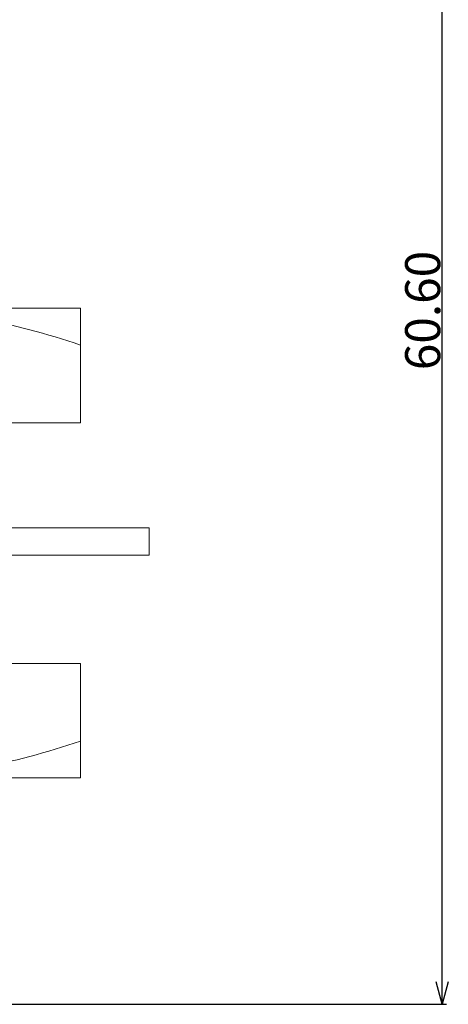
# Model space of a CAD drawing. Extents: x 21 to 207, y 50 to 233.
# Drawn here: x 57 to 76, y 134 to 177 of the extents above; entities that cross this region are included whole.
import ezdxf

# ---------------------------------------------------------------- set-up
doc = ezdxf.new("R2010")
doc.units = 0
doc.header["$LTSCALE"] = 0.1
doc.header["$MEASUREMENT"] = 0
doc.layers.get('0').update_dxf_attribs({"linetype": 'CONTINUOUS'})
doc.layers.get('Defpoints').update_dxf_attribs({"linetype": 'CONTINUOUS', "lineweight": 0})
doc.layers.add('レイヤー_1', color=160, linetype='CONTINUOUS')
doc.dimstyles.get("Standard").update_dxf_attribs({"dimtxt": 1.53, "dimasz": 0.98, "dimexe": 0.18, "dimexo": 0.0625, "dimgap": 0.09, "dimtad": 1, "dimtoh": 1, "dimzin": 0, "dimdsep": 46, "dimtxsty": 'STANDARD', "dimblk": 'OPEN30', "dimcen": 0.09, "dimclrd": 5, "dimclre": 5, "dimclrt": 5, "dimadec": 0, "dimazin": 0, "dimtfac": 1, "dimtofl": 0, "dimtmove": 0, "dimatfit": 3, "dimldrblk": 'OPEN30', "dimfxl": 1, "dimtolj": 1, "dimtzin": 0, "dimarcsym": 0})

# ---------------------------------------------------------------- blocks, each defined once
blk = doc.blocks.new('_Open30')
at = {"color": 0, "linetype": 'ByBlock', "lineweight": -2}
for p, q in [((-1, 0.268), (0, 0)), ((0, 0), (-1, -0.268)), ((0, 0), (-1, 0))]:
    blk.add_line(p, q, dxfattribs=at)
blk = doc.blocks.new('*D32')
at = {"layer": 'Defpoints', "color": 0}
for p in [(44.443, 195), (75.633, 195), (55.095, 134.4)]:
    blk.add_point(p, dxfattribs=at)
at = {"layer": 'レイヤー_1', "color": 5, "lineweight": -2}
for p, q in [((44.506, 195), (75.813, 195)), ((75.633, 135.38), (75.633, 194.02)), ((55.157, 134.4), (75.813, 134.4))]:
    blk.add_line(p, q, dxfattribs=at)
at = {"layer": 'レイヤー_1', "color": 5, "lineweight": -2, "xscale": 0.9800000000000002, "yscale": 0.9800000000000002, "zscale": 0.9800000000000002}
for p, rotation in [((75.633, 195), 90), ((75.633, 134.4), 270)]:
    blk.add_blockref('_Open30', p, dxfattribs=dict(at, rotation=rotation))
at = {"layer": 'レイヤー_1', "color": 5, "insert": (74.778, 164.7), "char_height": 1.53, "attachment_point": 5, "rotation": 90}
blk.add_mtext('\\A1;60.60', dxfattribs=at)

msp = doc.modelspace()

# ---------------------------------------------------------------- linework, layer by layer
at = {"color": 7, "linetype": 'Continuous', "lineweight": 15}
for p, q in [((59.843, 164.8), (23.843, 164.8)), ((59.843, 163.193), (59.843, 159.8)), ((23.843, 159.8), (59.843, 159.8)), ((62.843, 155.209), (20.843, 155.209)), ((62.843, 154.009), (62.843, 155.209)), ((62.843, 154.009), (20.843, 154.009)), ((59.843, 149.284), (23.843, 149.284)), ((59.843, 145.892), (59.843, 149.284)), ((23.843, 144.284), (59.843, 144.284))]:
    msp.add_line(p, q, dxfattribs=at)
for points, knots in [([(59.843, 163.193), (58.371, 163.683), (56.888, 164.088), (53.891, 164.647), (52.376, 164.8), (50.843, 164.8)], [0, 0, 0, 0, 0.5, 0.5, 1, 1, 1, 1]), ([(59.843, 164.8), (59.843, 164.8), (59.843, 164.763), (59.843, 164.615), (59.843, 164.504), (59.843, 164.082), (59.843, 163.678), (59.843, 163.193)], [0, 0, 0, 0, 0.25, 0.25, 0.5, 0.5, 1, 1, 1, 1]), ([(50.843, 144.284), (51.225, 144.284), (51.609, 144.293), (52.373, 144.331), (52.754, 144.359), (53.892, 144.469), (54.646, 144.578), (56.894, 144.998), (58.375, 145.402), (59.843, 145.892)], [0, 0, 0, 0, 0.125, 0.125, 0.25, 0.25, 0.5, 0.5, 1, 1, 1, 1]), ([(59.843, 144.284), (59.843, 144.284), (59.843, 144.321), (59.843, 144.47), (59.843, 144.58), (59.843, 145.002), (59.843, 145.406), (59.843, 145.892)], [0, 0, 0, 0, 0.25, 0.25, 0.5, 0.5, 1, 1, 1, 1])]:
    msp.add_open_spline(points, degree=3, knots=knots, dxfattribs=at)

# ---------------------------------------------------------------- dimensions: what is measured, and where the dimension line sits
at = {"layer": 'レイヤー_1'}
dim = msp.add_linear_dim(base=(75.633, 195), p1=(55.095, 134.4), p2=(44.443, 195), angle=90, dimstyle='Standard', dxfattribs=at)
dim.commit()
dim.dimension.update_dxf_attribs({"geometry": '*D32', "text_midpoint": (74.778, 164.7)})

doc.saveas('drawing.dxf')
